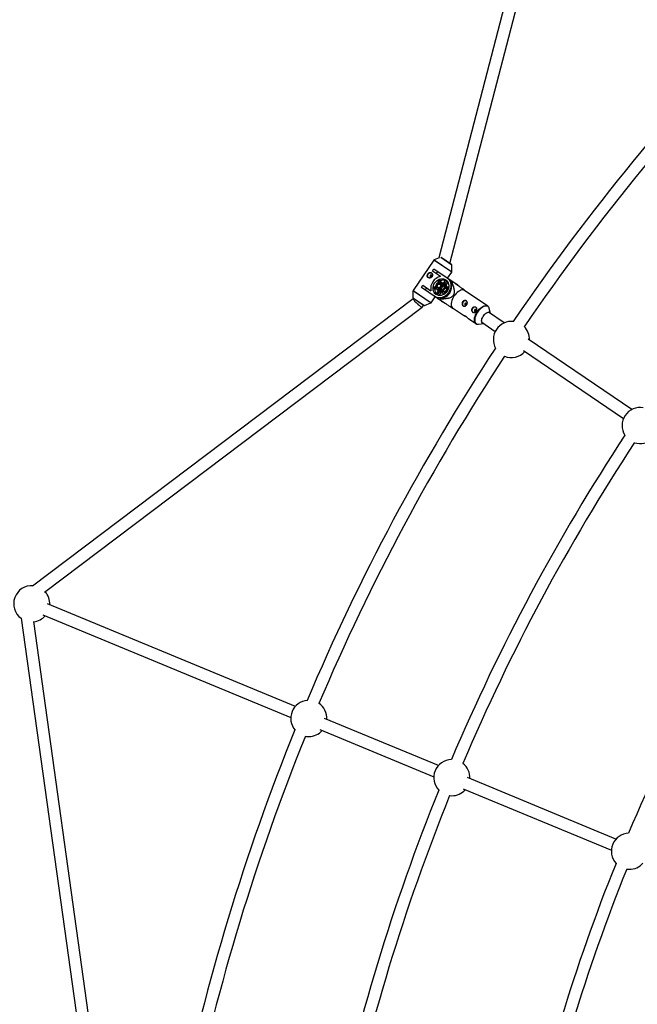
# Model space of a CAD drawing. Units: millimetres. Extents: x -4800 to 4800, y -4800 to 4800.
# Drawn here: x -3071 to -2252, y 734 to 2041 of the extents above; entities that cross this region are included whole.
import ezdxf

# ---------------------------------------------------------------- set-up
doc = ezdxf.new("R2010")
doc.units = ezdxf.units.MM

msp = doc.modelspace()

# ---------------------------------------------------------------- linework, layer by layer
at = {"color": 7, "linetype": 'Continuous', "lineweight": 25}
for p, q in [((-2359, 2326), (-2515.2, 1724.6)), ((-2500.6, 1717), (-2345.2, 2315.5)), ((-2521.9, 1721.7), (-2549.4, 1681.3)), ((-2514.8, 1724.8), (-2521.4, 1722.1)), ((-2497.9, 1715.2), (-2512.3, 1725)), ((-2497.9, 1706.1), (-2497.9, 1715.1)), ((-2523.6, 1707.1), (-2521.7, 1710)), ((-2512.9, 1699.9), (-2523.6, 1707.1)), ((-2521.7, 1710), (-2491.1, 1689.2)), ((-2516.9, 1706.7), (-2518.8, 1703.9)), ((-2513.3, 1700.1), (-2513.5, 1699.7)), ((-2503.5, 1697.6), (-2498.1, 1705.6)), ((-2538.3, 1685.5), (-2536.4, 1688.3)), ((-2536.4, 1688.3), (-2525.7, 1681)), ((-2521.9, 1686.2), (-2519.4, 1686.2)), ((-2519.4, 1687), (-2519.4, 1686.3)), ((-2515.4, 1692), (-2516.3, 1694.4)), ((-2515.9, 1691.9), (-2516.2, 1691.7)), ((-2513, 1694.1), (-2514.7, 1695.3)), ((-2514.7, 1695.3), (-2513.5, 1692.2)), ((-2513, 1694.1), (-2512.2, 1692.1)), ((-2510, 1691), (-2511.5, 1692.1)), ((-2508.3, 1690.2), (-2509.1, 1690.8)), ((-2509, 1690.7), (-2505.9, 1695.3)), ((-2507.5, 1686.6), (-2509, 1687.7)), ((-2504.6, 1694.3), (-2507.7, 1689.7)), ((-2506, 1688.5), (-2507.7, 1689.7)), ((-2506.3, 1686.2), (-2502.1, 1686.2)), ((-2503.3, 1692.5), (-2506, 1688.5)), ((-2498.7, 1691.8), (-2498.1, 1692.7)), ((-2497.5, 1693.2), (-2498.4, 1693.8)), ((-2493.5, 1690.6), (-2495, 1691.8)), ((-2491.1, 1689.2), (-2489.8, 1688.1)), ((-2549.5, 1680.7), (-2549.6, 1671.7)), ((-2507.8, 1664.7), (-2538.3, 1685.5)), ((-2531.6, 1685), (-2533.5, 1682.2)), ((-2525.8, 1681.7), (-2526.1, 1681.3)), ((-2525.5, 1665.1), (-2520.1, 1673.1)), ((-2522.1, 1684.4), (-2520.4, 1683.2)), ((-2518.7, 1684.4), (-2522.1, 1684.4)), ((-2517.9, 1683.2), (-2520.4, 1683.2)), ((-2518.9, 1676.2), (-2515.7, 1680.8)), ((-2514.4, 1679.9), (-2517.4, 1675.4)), ((-2515.4, 1680.8), (-2516.9, 1681.9)), ((-2515.9, 1680.8), (-2515.1, 1680.3)), ((-2512.6, 1678.7), (-2515.3, 1674.8)), ((-2514.4, 1679.9), (-2512.6, 1678.7)), ((-2510.2, 1681.6), (-2511.7, 1682.6)), ((-2509, 1676), (-2510.6, 1679.9)), ((-2509, 1680.8), (-2507.2, 1679.6)), ((-2509, 1680.8), (-2507.4, 1677)), ((-2507.2, 1679.6), (-2506.5, 1677.8)), ((-2502.4, 1684.4), (-2506.6, 1684.4)), ((-2504.8, 1683.2), (-2506.6, 1684.4)), ((-2503.9, 1681.9), (-2505.7, 1679.2)), ((-2505.7, 1679.2), (-2505.3, 1678.9)), ((-2502.8, 1683.2), (-2504.8, 1683.2)), ((-2503.5, 1681.7), (-2503.9, 1681.9)), ((-2450.3, 1660.5), (-2481.1, 1681.4)), ((-2480.4, 1680.9), (-2481, 1682)), ((-2549.2, 1670.2), (-3054.5, 1288.9)), ((-2549.5, 1671.6), (-2534.5, 1661.4)), ((-2548.6, 1671), (-2549.2, 1670.2)), ((-2537.4, 1659), (-2535.4, 1662)), ((-2534.4, 1661.4), (-2526, 1664.8)), ((-2514.7, 1669.8), (-2513.8, 1669.2)), ((-2513.6, 1669.9), (-2513, 1670.8)), ((-2511.6, 1667.3), (-2510.2, 1666.5)), ((-2506.1, 1663.8), (-2507.8, 1664.7)), ((-3038.5, 1280.9), (-2537.4, 1659)), ((-2497.2, 1657.9), (-2496.1, 1657.7)), ((-2496.9, 1658.3), (-2481.2, 1647.7)), ((-2428.3, 1638.3), (-2449.2, 1652.5)), ((-2446.5, 1650.6), (-2448.2, 1657.4)), ((-2475.8, 1644), (-2466.1, 1637.4)), ((-2462.4, 1636.6), (-2455.5, 1637.4)), ((-2458.2, 1639.3), (-2440.3, 1627.1)), ((-2259.2, 1523.4), (-2396.6, 1616.7)), ((-2403, 1601.8), (-2270.2, 1511.6)), ((-2705.6, 1129.3), (-3034.5, 1265.6)), ((-3069.5, 1246.2), (-2983.7, 630.8)), ((-2967.3, 629.4), (-3052.8, 1241.8)), ((-3040.6, 1250.8), (-2711.7, 1114.6)), ((-2515.8, 1050.7), (-2666.8, 1113.3)), ((-2672.9, 1098.5), (-2521.9, 1036)), ((-2280.2, 953.1), (-2477, 1034.7)), ((-2483.1, 1019.9), (-2286.3, 938.4))]:
    msp.add_line(p, q, dxfattribs=at)
at = {"color": 8, "linetype": 'Continuous', "lineweight": 25}
for p, q in [((-2498.1, 1705.6), (-2521.9, 1721.7)), ((-2521.4, 1722.1), (-2497.9, 1706.1)), ((-2497.9, 1715.1), (-2512.5, 1725.1)), ((-2526, 1664.8), (-2549.5, 1680.7)), ((-2549.4, 1681.3), (-2525.5, 1665.1)), ((-2549.6, 1671.7), (-2534.4, 1661.4))]:
    msp.add_line(p, q, dxfattribs=at)
at = {"color": 7, "linetype": 'Continuous', "lineweight": 25, "flags": 128}
for points in [[(-2529.1, 1698.2), (-2529.6, 1698.7), (-2530, 1699.7), (-2530.2, 1700.8), (-2529.9, 1702), (-2529.4, 1703.1), (-2528.6, 1704), (-2527.6, 1704.6), (-2526.5, 1704.9), (-2525.4, 1704.9), (-2524.7, 1704.6)], [(-2524.6, 1701.7), (-2525.1, 1701.9), (-2525.6, 1701.9), (-2526.2, 1701.6), (-2526.6, 1701.2), (-2526.8, 1700.6), (-2526.9, 1700), (-2526.7, 1699.5), (-2526.3, 1699.1), (-2525.9, 1699), (-2525.3, 1699), (-2524.8, 1699.3), (-2524.4, 1699.7), (-2524.1, 1700.2), (-2524.1, 1700.8), (-2524.3, 1701.3), (-2524.6, 1701.7)], [(-2519, 1676.2), (-2520.3, 1677.3), (-2521.4, 1678.7), (-2522.2, 1680.3), (-2522.7, 1682), (-2522.9, 1683.9), (-2522.8, 1685.8), (-2522.4, 1687.7), (-2521.7, 1689.6), (-2520.7, 1691.4), (-2519.4, 1692.9), (-2517.9, 1694.3), (-2516.3, 1695.4), (-2514.6, 1696.2), (-2512.7, 1696.7), (-2510.9, 1696.9), (-2509.2, 1696.7), (-2507.5, 1696.2), (-2506, 1695.4), (-2504.6, 1694.3), (-2503.6, 1692.9), (-2502.8, 1691.3), (-2502.2, 1689.6), (-2502, 1687.7), (-2502.1, 1685.8), (-2502.6, 1683.9), (-2503.3, 1682), (-2504.3, 1680.3), (-2505.6, 1678.7), (-2507, 1677.3), (-2508.7, 1676.2), (-2510.4, 1675.4), (-2512.2, 1674.9), (-2514, 1674.7), (-2515.8, 1674.9), (-2517.5, 1675.4), (-2519, 1676.2)], [(-2504.2, 1698), (-2502.6, 1696.8), (-2501.4, 1695.3), (-2500.3, 1693.5), (-2499.6, 1691.5), (-2499.2, 1689.5), (-2499.2, 1687.3), (-2499.4, 1685.1), (-2500, 1682.9), (-2500.9, 1680.7), (-2502.1, 1678.7), (-2503.5, 1676.9), (-2505.1, 1675.3), (-2507, 1673.9), (-2508.9, 1672.9), (-2511, 1672.1), (-2513.1, 1671.7), (-2515.2, 1671.7), (-2517.2, 1672), (-2519.1, 1672.6), (-2520.8, 1673.6)], [(-2511.3, 1690.3), (-2512, 1691.2), (-2513, 1691.8), (-2514, 1692.1), (-2515.2, 1692), (-2516.3, 1691.7), (-2517.4, 1691), (-2518.3, 1690), (-2518.9, 1688.9), (-2519.3, 1687.7), (-2519.3, 1686.5), (-2519.1, 1685.3), (-2518.5, 1684.3), (-2517.7, 1683.6), (-2516.7, 1683.2), (-2515.6, 1683), (-2514.4, 1683.2), (-2513.3, 1683.8), (-2512.3, 1684.6), (-2511.5, 1685.6), (-2511, 1686.8), (-2510.8, 1688.1), (-2510.9, 1689.3), (-2511.3, 1690.3)], [(-2512.7, 1689.3), (-2513.3, 1690), (-2514.1, 1690.4), (-2515, 1690.4), (-2516, 1690.1), (-2516.8, 1689.5), (-2517.4, 1688.7), (-2517.7, 1687.7), (-2517.8, 1686.7), (-2517.5, 1685.8), (-2516.9, 1685.2), (-2516.1, 1684.8), (-2515.1, 1684.7), (-2514.2, 1685), (-2513.4, 1685.6), (-2512.8, 1686.5), (-2512.4, 1687.4), (-2512.4, 1688.4), (-2512.7, 1689.3)], [(-2513, 1688.9), (-2512.7, 1688.1), (-2512.8, 1687.2), (-2513.2, 1686.3), (-2513.8, 1685.6), (-2514.7, 1685.2), (-2515.6, 1685.1), (-2516.3, 1685.4), (-2516.9, 1686), (-2517.2, 1686.9), (-2517.1, 1687.8), (-2516.7, 1688.7), (-2516, 1689.4), (-2515.2, 1689.8), (-2514.3, 1689.8), (-2513.5, 1689.5), (-2513, 1688.9)], [(-2510.5, 1691.4), (-2509.7, 1691.1), (-2508.6, 1690.4), (-2507.8, 1689.4), (-2507.3, 1688.1), (-2507.1, 1686.8), (-2507.2, 1685.3), (-2507.7, 1683.9), (-2508.5, 1682.6), (-2509.5, 1681.5), (-2510.7, 1680.7), (-2512, 1680.2), (-2513.4, 1680.1), (-2514.7, 1680.3), (-2515.9, 1680.8), (-2515.9, 1680.8)], [(-2505.9, 1695.3), (-2505.7, 1695.2), (-2505.6, 1695.1)], [(-2497.7, 1692.9), (-2498.8, 1694.2), (-2500.3, 1695.4)], [(-2518.6, 1676), (-2518.7, 1676), (-2518.9, 1676.2)], [(-2515.9, 1680.8), (-2516.8, 1681.7), (-2517, 1682)], [(-2495.1, 1674), (-2496.2, 1672.1), (-2497.2, 1670.1), (-2498, 1668.1), (-2498.6, 1666.2), (-2498.9, 1664.3), (-2498.9, 1662.7), (-2498.7, 1661.1), (-2498.2, 1659.9), (-2497.5, 1658.8), (-2496.9, 1658.3)], [(-2481.1, 1681.4), (-2481.9, 1681.8), (-2483.1, 1682.1), (-2484.5, 1682.1), (-2486, 1681.7), (-2487.5, 1681.1), (-2489.1, 1680.1), (-2490.7, 1678.9), (-2492.3, 1677.4), (-2493.7, 1675.8), (-2495.1, 1674)], [(-2549.2, 1670.2), (-2549.2, 1670.1), (-2549.2, 1669.8), (-2548.9, 1669.4), (-2548.5, 1668.8), (-2548, 1668.1), (-2547.3, 1667.3), (-2546.4, 1666.4), (-2545.5, 1665.4), (-2544.5, 1664.5), (-2543.5, 1663.5), (-2542.5, 1662.5), (-2541.5, 1661.7), (-2540.5, 1660.9), (-2539.7, 1660.2), (-2538.9, 1659.6), (-2538.3, 1659.3), (-2537.8, 1659), (-2537.5, 1659), (-2537.4, 1659)], [(-2516.9, 1670.9), (-2515.2, 1670), (-2513.7, 1669.5)], [(-2480.5, 1664), (-2480.7, 1663.5), (-2480.7, 1662.9), (-2480.6, 1662.4), (-2480.2, 1662), (-2479.7, 1661.8), (-2479.2, 1661.9), (-2478.7, 1662.1), (-2478.3, 1662.6), (-2478, 1663.1), (-2478, 1663.7), (-2478.1, 1664.2), (-2478.5, 1664.6), (-2479, 1664.8), (-2479.5, 1664.7), (-2480, 1664.5), (-2480.5, 1664)], [(-2467.8, 1655.4), (-2468, 1654.9), (-2468.1, 1654.3), (-2467.9, 1653.8), (-2467.5, 1653.4), (-2467.1, 1653.2), (-2466.5, 1653.3), (-2466, 1653.5), (-2465.6, 1653.9), (-2465.3, 1654.5), (-2465.3, 1655.1), (-2465.5, 1655.6), (-2465.8, 1656), (-2466.3, 1656.2), (-2466.8, 1656.1), (-2467.4, 1655.9), (-2467.8, 1655.4)], [(-2455.5, 1637.4), (-2455.6, 1637.4), (-2456.6, 1637.5), (-2457.4, 1638), (-2458, 1638.7), (-2458.3, 1639.7), (-2458.5, 1640.9), (-2458.3, 1642.2), (-2458, 1643.7), (-2457.4, 1645.2), (-2456.5, 1646.8), (-2455.6, 1648.2), (-2454.5, 1649.5), (-2453.3, 1650.6), (-2452, 1651.5), (-2450.8, 1652.1), (-2449.7, 1652.5), (-2448.6, 1652.5), (-2447.7, 1652.2), (-2447, 1651.6), (-2446.5, 1650.8), (-2446.5, 1650.6)], [(-2464.1, 1636.6), (-2462.9, 1636.5), (-2462.4, 1636.6)], [(-2692.6, 1089.8), (-2690.7, 1089.5), (-2687.7, 1089.3)], [(-2500.9, 1010.9), (-2500.9, 1010.9), (-2498, 1010.7)], [(-2265.8, 913.3), (-2265.3, 913.3), (-2262.3, 913.1)]]:
    msp.add_lwpolyline(points, dxfattribs=at)
at = {"color": 8, "linetype": 'Continuous', "lineweight": 25, "flags": 128}
for points in [[(-2464.3, 1653.1), (-2462.9, 1654.9), (-2461.5, 1656.5), (-2459.9, 1658), (-2458.3, 1659.2), (-2456.7, 1660.1), (-2455.2, 1660.8), (-2453.7, 1661.2), (-2452.3, 1661.2), (-2451.1, 1660.9), (-2450.4, 1660.5)], [(-2449.1, 1659.1), (-2449.8, 1659.9), (-2450.8, 1660.5), (-2452, 1660.8), (-2453.4, 1660.7), (-2454.8, 1660.4), (-2456.4, 1659.7), (-2457.9, 1658.8), (-2459.5, 1657.6), (-2461, 1656.1), (-2462.5, 1654.5), (-2463.8, 1652.7)], [(-2466.1, 1637.4), (-2466.7, 1637.9), (-2467.4, 1639), (-2467.9, 1640.2), (-2468.1, 1641.7), (-2468.1, 1643.4), (-2467.8, 1645.3), (-2467.2, 1647.2), (-2466.4, 1649.2), (-2465.5, 1651.1), (-2464.3, 1653.1)], [(-2463.8, 1652.7), (-2465, 1650.8), (-2466, 1648.9), (-2466.7, 1647), (-2467.3, 1645), (-2467.6, 1643.2), (-2467.6, 1641.6), (-2467.4, 1640.1), (-2466.9, 1638.8), (-2466.2, 1637.8), (-2465.3, 1637.1), (-2464.2, 1636.6), (-2464.1, 1636.6)]]:
    msp.add_lwpolyline(points, dxfattribs=at)
at = {"color": 7, "linetype": 'Continuous', "lineweight": 25}
msp.add_circle((0, 0), 4800, dxfattribs=at)
for centre, radius, start, end in [((0, 0), 2920.5, 135.416, 145.834), ((0, 0), 2904.5, 135.464, 145.786), ((-2521.1, 1721.2), 1, 111.796, 145.8154), ((-2498, 1715.1), 0.1, 359.8347, 55.8154), ((-2509.6, 1683.8), 16.4, 101.7022, 189.9285), ((-2498.9, 1706.1), 1, 325.8154, 359.8347), ((-2509.9, 1683.6), 12.2, 167.7049, 176.2983), ((-2507.3, 1682.2), 13.2, 156.1106, 162.2938), ((-2507.2, 1682.3), 13.2, 129.3369, 135.5202), ((-2509.5, 1684.2), 12.2, 115.3325, 123.9259), ((-2508.5, 1685.2), 10, 76.3642, 116.6101), ((-2514.3, 1687.1), 16.3, 274.846, 16.7848), ((-2510.8, 1686.6), 4.37, 45.1382, 55.8053), ((-2512.6, 1686.1), 6.32, 343.6652, 0.338), ((-2509.4, 1685.2), 4.8, 12.0465, 44.6087), ((-2488.6, 1675.8), 19.4, 116.9559, 119.3714), ((-2548.5, 1680.7), 1, 145.8154, 179.8347), ((-2510.3, 1682.4), 10.2, 175.3545, 214.9327), ((-2512.6, 1683.9), 4.37, 235.8254, 246.4926), ((-2510.8, 1683.2), 4.8, 247.022, 279.5843), ((-2512.8, 1685.8), 6.32, 291.2928, 307.9656), ((-2511.5, 1685.1), 6.97, 307.9414, 343.6894), ((-2549.5, 1671.7), 0.1, 179.8347, 235.8154), ((-2534.4, 1661.5), 0.1, 235.8154, 291.796), ((-2526.4, 1665.7), 1, 291.796, 325.8154), ((-2494.3, 1667.3), 19.4, 172.2594, 174.6749), ((-2480.4, 1663.7), 3.62, 141.2674, 231.2092), ((-2480.1, 1664.1), 3.67, 61.0937, 149.6912), ((-2467.8, 1655.1), 3.62, 141.2674, 231.2092), ((-2467.4, 1655.5), 3.67, 61.0937, 149.6912), ((-2453.3, 1656.1), 5.21, 13.8444, 35.2301), ((-2418.9, 1616.3), 24, 83.372, 209.128), ((-2418.9, 1616.3), 24, 358.4699, 45.5048), ((0, 0), 2920.5, 146.666, 157.084), ((-2418.9, 1616.3), 24, 246.9952, 318.5137), ((0, 0), 2904.5, 146.714, 157.036), ((-2248.1, 1502.1), 24, 79.9134, 212.5866), ((0, 0), 2713.5, 146.7142, 157.0358), ((0, 0), 2697.5, 146.7414, 157.0086), ((-2248.1, 1502.1), 24, 251.6602, 314.7451), ((0, 0), 2459, 146.7566, 156.9934), ((-3055.4, 1265.6), 24, 85.8013, 233.899), ((-3055.4, 1265.6), 24, 356.9712, 41.9324), ((-3055.4, 1265.6), 24, 276.3075, 318.0288), ((-2687.7, 1113.3), 24, 94.622, 220.378), ((-2687.7, 1113.3), 24, 356.9712, 56.7548), ((0, 0), 2920.5, 157.916, 168.334), ((0, 0), 2904.5, 157.964, 168.286), ((-2687.7, 1113.3), 24, 270, 318.0288), ((-2498, 1034.7), 24, 91.1634, 223.8366), ((-2498, 1034.7), 24, 356.9712, 52.0898), ((0, 0), 2713.5, 157.9642, 168.2858), ((0, 0), 2697.5, 157.9914, 168.2586), ((-2498, 1034.7), 24, 270, 318.0288), ((-2262.3, 937.1), 24, 92.5606, 222.4394), ((0, 0), 2459, 158.0066, 168.2434), ((-2262.3, 937.1), 24, 270, 318.0288), ((0, 0), 2443, 158.0459, 168.2041)]:
    msp.add_arc(centre, radius, start, end, dxfattribs=at)
for points, knots in [([(-2525.1, 1704.9), (-2525.2, 1705), (-2525.4, 1705.1), (-2525.8, 1705.2), (-2526, 1705.3), (-2526.5, 1705.3), (-2526.7, 1705.3), (-2527.1, 1705.3), (-2527.3, 1705.2), (-2527.7, 1705.1), (-2528, 1705), (-2528.4, 1704.8), (-2528.6, 1704.6), (-2528.9, 1704.3), (-2529.1, 1704.1), (-2529.5, 1703.8), (-2529.6, 1703.6), (-2529.9, 1703.1), (-2530, 1702.9), (-2530.3, 1702.5), (-2530.4, 1702.2), (-2530.6, 1701.5), (-2530.7, 1701), (-2530.6, 1700.4), (-2530.6, 1700.2), (-2530.5, 1699.7), (-2530.4, 1699.5), (-2530.2, 1699.2), (-2530.1, 1699), (-2529.8, 1698.7), (-2529.6, 1698.5), (-2529.3, 1698.3), (-2529.1, 1698.2), (-2528.6, 1698), (-2528.4, 1698), (-2528, 1697.9), (-2527.7, 1697.9), (-2527.2, 1697.9), (-2527, 1697.9), (-2526.5, 1698), (-2526.3, 1698.1), (-2525.8, 1698.3), (-2525.6, 1698.4), (-2525.1, 1698.7), (-2524.9, 1698.8), (-2524.6, 1699.2), (-2524.4, 1699.4), (-2524.1, 1699.8), (-2524, 1700), (-2523.8, 1700.5), (-2523.7, 1700.8), (-2523.6, 1701.3), (-2523.6, 1701.5), (-2523.6, 1702), (-2523.6, 1702.3), (-2523.7, 1702.8), (-2523.8, 1703), (-2523.9, 1703.5), (-2524, 1703.7), (-2524.3, 1704.1), (-2524.4, 1704.3), (-2524.7, 1704.6), (-2524.9, 1704.7), (-2525.1, 1704.9)], [0, 0, 0, 0, 0.03125, 0.03125, 0.0625, 0.0625, 0.09375, 0.09375, 0.125, 0.125, 0.15625, 0.15625, 0.1875, 0.1875, 0.21875, 0.21875, 0.25, 0.25, 0.28125, 0.28125, 0.3125, 0.3125, 0.375, 0.375, 0.40625, 0.40625, 0.4375, 0.4375, 0.46875, 0.46875, 0.5, 0.5, 0.53125, 0.53125, 0.5625, 0.5625, 0.59375, 0.59375, 0.625, 0.625, 0.65625, 0.65625, 0.6875, 0.6875, 0.71875, 0.71875, 0.75, 0.75, 0.78125, 0.78125, 0.8125, 0.8125, 0.84375, 0.84375, 0.875, 0.875, 0.90625, 0.90625, 0.9375, 0.9375, 0.96875, 0.96875, 1, 1, 1, 1]), ([(-2526, 1699), (-2526.1, 1699.1), (-2526.3, 1699.3), (-2526.3, 1699.8), (-2526.2, 1700.3), (-2526, 1700.7), (-2525.6, 1701.1), (-2525.2, 1701.4), (-2524.8, 1701.6), (-2524.5, 1701.5), (-2524.4, 1701.5)], [0, 0, 0, 0, 0.100076, 0.229266, 0.359878, 0.489902, 0.618197, 0.746339, 0.876116, 1, 1, 1, 1]), ([(-2516.9, 1681.9), (-2517, 1682.1), (-2517.2, 1682.3), (-2517.6, 1682.7), (-2517.7, 1682.9), (-2518, 1683.3), (-2518.1, 1683.4), (-2518.2, 1683.6), (-2518.3, 1683.7), (-2518.5, 1684), (-2518.5, 1684.1), (-2518.7, 1684.3), (-2518.7, 1684.4), (-2518.9, 1684.7), (-2519, 1684.9), (-2519.2, 1685.3), (-2519.2, 1685.4), (-2519.3, 1685.7), (-2519.4, 1685.8), (-2519.4, 1686.1), (-2519.4, 1686.2), (-2519.4, 1686.2)], [0, 0, 0, 0, 0.125, 0.125, 0.25, 0.25, 0.3125, 0.3125, 0.375, 0.375, 0.4375, 0.4375, 0.5, 0.5, 0.625, 0.625, 0.75, 0.75, 0.875, 0.875, 1, 1, 1, 1]), ([(-2515.9, 1691.9), (-2515.8, 1691.9), (-2515.7, 1692), (-2515.1, 1692.1), (-2514.2, 1692.2), (-2513, 1692.2), (-2512.1, 1692.1), (-2511.5, 1692.1)], [0, 0, 0, 0, 0.028357, 0.221677, 0.416489, 0.636228, 1, 1, 1, 1]), ([(-2498.1, 1692.7), (-2497.6, 1691.3), (-2497, 1689.9), (-2496.3, 1687.8), (-2496.1, 1687), (-2495.7, 1685.6), (-2495.5, 1684.9), (-2495.2, 1683.4), (-2495.1, 1682.6), (-2494.9, 1681), (-2494.8, 1680.3), (-2494.8, 1679.1), (-2494.8, 1678.7), (-2494.9, 1677.9), (-2495, 1677.5), (-2495.2, 1676.7), (-2495.3, 1676.3), (-2495.6, 1675.7), (-2495.7, 1675.5), (-2495.9, 1675.1), (-2496, 1674.9), (-2496.4, 1674.4), (-2496.6, 1674.1), (-2497.2, 1673.5), (-2497.5, 1673.2), (-2498.2, 1672.7), (-2498.6, 1672.5), (-2499.3, 1672.1), (-2499.6, 1671.9), (-2500.7, 1671.4), (-2501.5, 1671.2), (-2502.6, 1670.9), (-2503, 1670.8), (-2503.8, 1670.6), (-2504.2, 1670.6), (-2505.3, 1670.4), (-2506.1, 1670.3), (-2507.6, 1670.1), (-2508.3, 1670.1), (-2510.6, 1669.9), (-2512.1, 1669.9), (-2513.6, 1669.9)], [0, 0, 0, 0, 0.125, 0.125, 0.1875, 0.1875, 0.25, 0.25, 0.3125, 0.3125, 0.375, 0.375, 0.40625, 0.40625, 0.4375, 0.4375, 0.46875, 0.46875, 0.484375, 0.484375, 0.5, 0.5, 0.53125, 0.53125, 0.5625, 0.5625, 0.59375, 0.59375, 0.625, 0.625, 0.6875, 0.6875, 0.71875, 0.71875, 0.75, 0.75, 0.8125, 0.8125, 0.875, 0.875, 1, 1, 1, 1]), ([(-2509, 1687.7), (-2509.2, 1687.6), (-2509.3, 1687.4), (-2509.7, 1687.2), (-2509.9, 1687), (-2510.2, 1686.7), (-2510.4, 1686.5), (-2510.7, 1686.1), (-2510.9, 1685.8), (-2511.1, 1685.5), (-2511.1, 1685.3), (-2511.2, 1685.1), (-2511.3, 1684.9), (-2511.4, 1684.6), (-2511.5, 1684.3), (-2511.6, 1683.8), (-2511.6, 1683.5), (-2511.7, 1683), (-2511.7, 1682.8), (-2511.7, 1682.6)], [0, 0, 0, 0, 0.125, 0.125, 0.25, 0.25, 0.375, 0.375, 0.5, 0.5, 0.5625, 0.5625, 0.625, 0.625, 0.75, 0.75, 0.875, 0.875, 1, 1, 1, 1]), ([(-2509, 1687.7), (-2509.2, 1687.9), (-2509.3, 1688.1), (-2509.7, 1688.5), (-2509.8, 1688.7), (-2510.1, 1689.1), (-2510.2, 1689.2), (-2510.3, 1689.4), (-2510.4, 1689.5), (-2510.6, 1689.8), (-2510.7, 1689.9), (-2510.8, 1690.1), (-2510.9, 1690.2), (-2511, 1690.5), (-2511.1, 1690.7), (-2511.3, 1691.1), (-2511.4, 1691.2), (-2511.4, 1691.5), (-2511.5, 1691.6), (-2511.5, 1691.9), (-2511.5, 1692), (-2511.5, 1692.1)], [0, 0, 0, 0, 0.125, 0.125, 0.25, 0.25, 0.3125, 0.3125, 0.375, 0.375, 0.4375, 0.4375, 0.5, 0.5, 0.625, 0.625, 0.75, 0.75, 0.875, 0.875, 1, 1, 1, 1]), ([(-2508.5, 1688.7), (-2508.8, 1689.1), (-2509, 1689.5), (-2509.5, 1690.2), (-2509.7, 1690.6), (-2510, 1691)], [0, 0, 0, 0, 0.5, 0.5, 1, 1, 1, 1]), ([(-2507.5, 1686.6), (-2507.6, 1687), (-2507.8, 1687.3), (-2508.1, 1688), (-2508.3, 1688.3), (-2508.5, 1688.7)], [0, 0, 0, 0, 0.5, 0.5, 1, 1, 1, 1]), ([(-2481, 1682), (-2481, 1681.9), (-2480.9, 1681.9), (-2481.3, 1682.1), (-2482.4, 1682.9), (-2484, 1684), (-2485.8, 1685.2), (-2488.6, 1687.1), (-2492.5, 1689.7), (-2495.7, 1692), (-2497.4, 1693.1)], [0, 0, 0, 0, 0.034886, 0.126381, 0.218534, 0.321988, 0.413735, 0.507595, 0.752096, 1, 1, 1, 1]), ([(-2511.7, 1682.6), (-2511.9, 1682.6), (-2512.2, 1682.6), (-2512.7, 1682.7), (-2513, 1682.7), (-2513.6, 1682.7), (-2513.9, 1682.8), (-2514.4, 1682.7), (-2514.7, 1682.7), (-2515.1, 1682.7), (-2515.2, 1682.6), (-2515.4, 1682.6), (-2515.5, 1682.6), (-2515.8, 1682.5), (-2516, 1682.4), (-2516.3, 1682.3), (-2516.4, 1682.2), (-2516.7, 1682), (-2516.8, 1681.9), (-2516.9, 1681.9)], [0, 0, 0, 0, 0.125, 0.125, 0.25, 0.25, 0.375, 0.375, 0.5, 0.5, 0.5625, 0.5625, 0.625, 0.625, 0.75, 0.75, 0.875, 0.875, 1, 1, 1, 1]), ([(-2512.6, 1681.1), (-2512.8, 1681), (-2513, 1681), (-2513.5, 1681), (-2513.7, 1680.9), (-2514.4, 1680.9), (-2514.9, 1680.9), (-2515.4, 1680.8)], [0, 0, 0, 0, 0.25, 0.25, 0.5, 0.5, 1, 1, 1, 1]), ([(-2508.6, 1684), (-2508.7, 1683.8), (-2508.9, 1683.5), (-2509.1, 1683.1), (-2509.2, 1682.9), (-2509.6, 1682.3), (-2509.9, 1681.9), (-2510.2, 1681.6)], [0, 0, 0, 0, 0.25, 0.25, 0.5, 0.5, 1, 1, 1, 1]), ([(-2513.7, 1669.1), (-2511.7, 1667.7), (-2508.6, 1665.6), (-2504.4, 1662.8), (-2501.5, 1660.8), (-2499.3, 1659.3), (-2498, 1658.4), (-2497.4, 1658), (-2497.2, 1657.9), (-2497.2, 1657.9), (-2497.2, 1657.9)], [0, 0, 0, 0, 0.3038884, 0.4643163, 0.6274219, 0.7494664, 0.8345395, 0.9194865, 0.9858911, 1, 1, 1, 1]), ([(-2478.2, 1662.5), (-2478.4, 1662.3), (-2478.5, 1662.1), (-2478.9, 1661.7), (-2479, 1661.6), (-2479.4, 1661.3), (-2479.6, 1661.1), (-2480, 1660.9), (-2480.2, 1660.8), (-2480.7, 1660.6), (-2480.9, 1660.6), (-2481.3, 1660.5), (-2481.5, 1660.5), (-2481.9, 1660.6), (-2482.1, 1660.6), (-2482.5, 1660.8), (-2482.7, 1660.9), (-2483.1, 1661.1), (-2483.3, 1661.3), (-2483.6, 1661.6), (-2483.7, 1661.8), (-2484, 1662.2), (-2484.1, 1662.4), (-2484.2, 1662.9), (-2484.3, 1663.1), (-2484.4, 1663.6), (-2484.4, 1663.8), (-2484.4, 1664.3), (-2484.4, 1664.6), (-2484.3, 1665.1), (-2484.2, 1665.3), (-2484, 1665.8), (-2483.9, 1666), (-2483.6, 1666.5), (-2483.4, 1666.7), (-2483, 1667), (-2482.8, 1667.2), (-2482.4, 1667.5), (-2482.2, 1667.6), (-2481.7, 1667.8), (-2481.5, 1667.9), (-2481, 1668), (-2480.7, 1668), (-2480.3, 1668), (-2480, 1668), (-2479.6, 1667.9), (-2479.3, 1667.8), (-2478.9, 1667.7), (-2478.7, 1667.6), (-2478.4, 1667.3), (-2478.2, 1667.2), (-2477.9, 1666.9), (-2477.8, 1666.7), (-2477.6, 1666.3), (-2477.5, 1666.1), (-2477.4, 1665.7), (-2477.4, 1665.5), (-2477.3, 1665.1), (-2477.4, 1664.8), (-2477.4, 1664.4), (-2477.5, 1664.1), (-2477.6, 1663.7), (-2477.7, 1663.4), (-2477.9, 1663), (-2478.1, 1662.7), (-2478.2, 1662.5)], [0, 0, 0, 0, 0.03125, 0.03125, 0.0625, 0.0625, 0.09375, 0.09375, 0.125, 0.125, 0.15625, 0.15625, 0.1875, 0.1875, 0.21875, 0.21875, 0.25, 0.25, 0.28125, 0.28125, 0.3125, 0.3125, 0.34375, 0.34375, 0.375, 0.375, 0.40625, 0.40625, 0.4375, 0.4375, 0.46875, 0.46875, 0.5, 0.5, 0.53125, 0.53125, 0.5625, 0.5625, 0.59375, 0.59375, 0.625, 0.625, 0.65625, 0.65625, 0.6875, 0.6875, 0.71875, 0.71875, 0.75, 0.75, 0.78125, 0.78125, 0.8125, 0.8125, 0.84375, 0.84375, 0.875, 0.875, 0.90625, 0.90625, 0.9375, 0.9375, 0.96875, 0.96875, 1, 1, 1, 1]), ([(-2479.8, 1661.9), (-2479.8, 1662), (-2480, 1662.2), (-2480, 1662.7), (-2479.9, 1663.2), (-2479.8, 1663.4), (-2479.7, 1663.5)], [0, 0, 0, 0, 0.2287258, 0.5105532, 0.7945568, 1, 1, 1, 1]), ([(-2479.7, 1663.5), (-2479.6, 1663.7), (-2479.4, 1663.9), (-2478.9, 1664.2), (-2478.5, 1664.3), (-2478.3, 1664.2), (-2478.2, 1664.2)], [0, 0, 0, 0, 0.278221, 0.556336, 0.837207, 1, 1, 1, 1]), ([(-2449.2, 1659.4), (-2449.4, 1659.6), (-2449.7, 1660.1), (-2450.2, 1660.4), (-2450.4, 1660.5)], [0, 0, 0, 0, 0.629581, 1, 1, 1, 1]), ([(-2478.3, 1646.1), (-2478.4, 1646.2), (-2478.9, 1646.5), (-2479.9, 1646.9), (-2480.8, 1647.4), (-2481.5, 1647.8), (-2481.7, 1648.1), (-2481.6, 1648.2), (-2481.1, 1648.1), (-2480.3, 1647.7), (-2479.4, 1647.1), (-2478.4, 1646.3), (-2477.4, 1645.4), (-2476.6, 1644.6), (-2476, 1644.1), (-2475.8, 1644), (-2475.8, 1644)], [0, 0, 0, 0, 0.026513, 0.107185, 0.189248, 0.269254, 0.347076, 0.425744, 0.507037, 0.588887, 0.668073, 0.745585, 0.824953, 0.906834, 0.988055, 1, 1, 1, 1]), ([(-2465.5, 1653.9), (-2465.7, 1653.7), (-2465.8, 1653.5), (-2466.2, 1653.1), (-2466.4, 1652.9), (-2466.7, 1652.6), (-2466.9, 1652.5), (-2467.3, 1652.3), (-2467.6, 1652.2), (-2468, 1652), (-2468.2, 1652), (-2468.6, 1651.9), (-2468.8, 1651.9), (-2469.3, 1652), (-2469.5, 1652), (-2469.9, 1652.2), (-2470, 1652.3), (-2470.4, 1652.5), (-2470.6, 1652.7), (-2470.9, 1653), (-2471, 1653.2), (-2471.3, 1653.6), (-2471.4, 1653.8), (-2471.5, 1654.3), (-2471.6, 1654.5), (-2471.7, 1655), (-2471.7, 1655.2), (-2471.7, 1655.7), (-2471.7, 1656), (-2471.6, 1656.5), (-2471.5, 1656.7), (-2471.3, 1657.2), (-2471.2, 1657.4), (-2470.9, 1657.9), (-2470.7, 1658.1), (-2470.4, 1658.4), (-2470.2, 1658.6), (-2469.7, 1658.9), (-2469.5, 1659), (-2469, 1659.2), (-2468.8, 1659.2), (-2468.3, 1659.4), (-2468.1, 1659.4), (-2467.6, 1659.4), (-2467.3, 1659.4), (-2466.9, 1659.3), (-2466.7, 1659.2), (-2466.2, 1659.1), (-2466, 1659), (-2465.7, 1658.7), (-2465.5, 1658.6), (-2465.2, 1658.3), (-2465.1, 1658.1), (-2464.9, 1657.7), (-2464.8, 1657.5), (-2464.7, 1657.1), (-2464.7, 1656.9), (-2464.7, 1656.4), (-2464.7, 1656.2), (-2464.7, 1655.7), (-2464.8, 1655.5), (-2464.9, 1655), (-2465, 1654.8), (-2465.3, 1654.3), (-2465.4, 1654.1), (-2465.5, 1653.9)], [0, 0, 0, 0, 0.03125, 0.03125, 0.0625, 0.0625, 0.09375, 0.09375, 0.125, 0.125, 0.15625, 0.15625, 0.1875, 0.1875, 0.21875, 0.21875, 0.25, 0.25, 0.28125, 0.28125, 0.3125, 0.3125, 0.34375, 0.34375, 0.375, 0.375, 0.40625, 0.40625, 0.4375, 0.4375, 0.46875, 0.46875, 0.5, 0.5, 0.53125, 0.53125, 0.5625, 0.5625, 0.59375, 0.59375, 0.625, 0.625, 0.65625, 0.65625, 0.6875, 0.6875, 0.71875, 0.71875, 0.75, 0.75, 0.78125, 0.78125, 0.8125, 0.8125, 0.84375, 0.84375, 0.875, 0.875, 0.90625, 0.90625, 0.9375, 0.9375, 0.96875, 0.96875, 1, 1, 1, 1]), ([(-2467.1, 1653.2), (-2467.2, 1653.4), (-2467.3, 1653.6), (-2467.3, 1654.1), (-2467.2, 1654.6), (-2467.1, 1654.8), (-2467, 1654.9)], [0, 0, 0, 0, 0.228726, 0.510553, 0.794557, 1, 1, 1, 1]), ([(-2467, 1654.9), (-2466.9, 1655.1), (-2466.7, 1655.3), (-2466.2, 1655.6), (-2465.8, 1655.7), (-2465.6, 1655.6), (-2465.5, 1655.6)], [0, 0, 0, 0, 0.2782207, 0.5563358, 0.8372069, 1, 1, 1, 1]), ([(-2466.1, 1637.4), (-2466, 1637.3), (-2465.6, 1637), (-2465, 1636.7), (-2464.5, 1636.7), (-2464.3, 1636.7)], [0, 0, 0, 0, 0.218602, 0.833785, 1, 1, 1, 1])]:
    msp.add_open_spline(points, degree=3, knots=knots, dxfattribs=at)
for points in [[(-2507.5, 1686.6), (-2507.8, 1685.7), (-2508.2, 1684.8), (-2508.6, 1684)], [(-2510.2, 1681.6), (-2510.9, 1681.4), (-2511.7, 1681.2), (-2512.6, 1681.1)]]:
    msp.add_open_spline(points, degree=3, dxfattribs=at)

doc.saveas('drawing.dxf')
